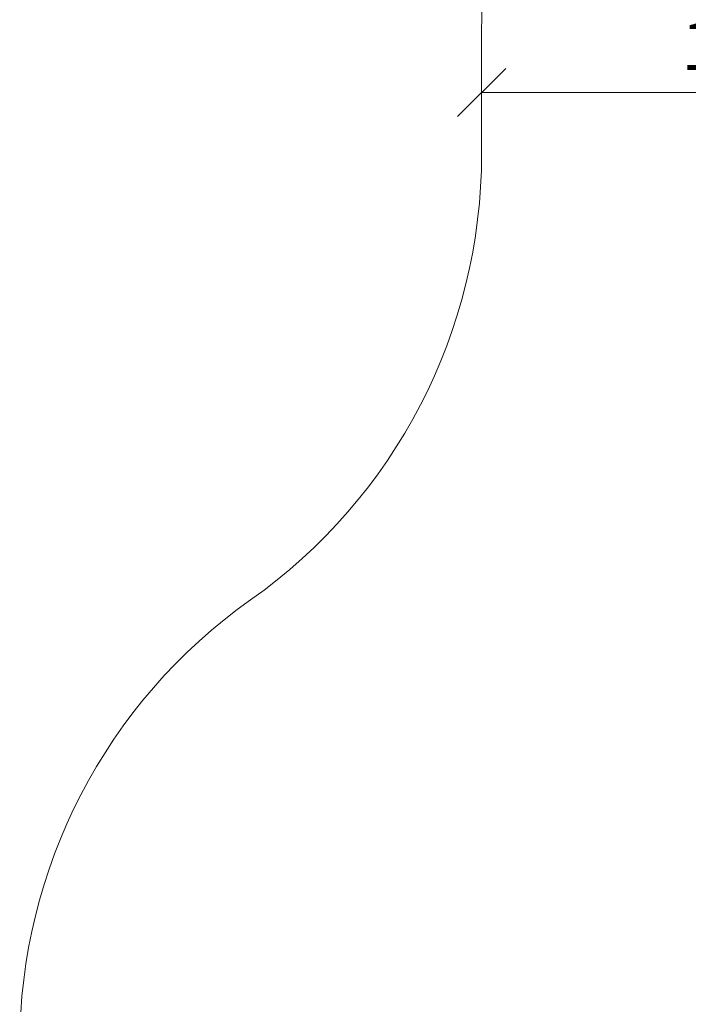
# Model space of a CAD drawing. Units: millimetres. Extents: x 543 to 578302, y -1972 to 596964.
# Drawn here: x 618 to 2701, y 4649 to 7714 of the extents above; entities that cross this region are included whole.
import ezdxf

# ---------------------------------------------------------------- set-up
doc = ezdxf.new("R2010")
doc.units = ezdxf.units.MM
doc.layers.get('0').update_dxf_attribs({"color": 1, "lineweight": 15})
doc.layers.get('Defpoints').update_dxf_attribs({"lineweight": 15})
doc.layers.add('Подписи', color=7, linetype='Continuous', lineweight=15)
doc.styles.add('GOST-2.304_Type-B_italic', font='GOST Common Italic.ttf')
doc.dimstyles.new('Мой размер', dxfattribs={"dimtxt": 150, "dimasz": 150, "dimexe": 0, "dimexo": 0.625, "dimgap": 50, "dimtad": 1, "dimtxsty": 'GOST-2.304_Type-B_italic', "dimblk": 'OBLIQUE', "dimcen": 2.5, "dimclrt": 256, "dimadec": 0, "dimazin": 0, "dimtfac": 1, "dimtmove": 0, "dimatfit": 3, "dimfxl": 1, "dimlwd": -1, "dimlwe": -1, "dimarcsym": 0})

# ---------------------------------------------------------------- blocks, each defined once
blk = doc.blocks.new('_Oblique')
at = {"color": 0, "linetype": 'ByBlock', "lineweight": -2}
blk.add_line((-0.5, -0.5), (0.5, 0.5), dxfattribs=at)
blk = doc.blocks.new('*D81')
at = {"layer": 'Defpoints', "color": 0, "ltscale": 600, "transparency": 16777216}
for p in [(2056.9, 7487.5), (2056.9, 7487.5), (3756.9, 7493.2)]:
    blk.add_point(p, dxfattribs=at)
at = {"layer": 'Подписи', "color": 0, "ltscale": 600, "transparency": 16777216}
for p, q in [((2056.9, 7488.1), (2056.9, 7487.5)), ((3756.9, 7487.5), (2056.9, 7487.5)), ((3756.9, 7492.6), (3756.9, 7487.5))]:
    blk.add_line(p, q, dxfattribs=at)
at = {"layer": 'Подписи', "color": 0, "ltscale": 600, "transparency": 16777216, "xscale": 150, "yscale": 150, "zscale": 150, "rotation": 180}
blk.add_blockref('_Oblique', (2056.9, 7487.5), dxfattribs=at)
at = {"layer": 'Подписи', "color": 0, "ltscale": 600, "transparency": 16777216, "xscale": 150, "yscale": 150, "zscale": 150}
blk.add_blockref('_Oblique', (3756.9, 7487.5), dxfattribs=at)
at = {"layer": 'Подписи', "ltscale": 600, "transparency": 16777216, "insert": (2906.9, 7613.5), "char_height": 150, "attachment_point": 5, "style": 'GOST-2.304_Type-B_italic'}
blk.add_mtext('1700', dxfattribs=at)

msp = doc.modelspace()

# ---------------------------------------------------------------- linework, layer by layer
at = {"layer": 'Подписи'}
msp.add_line((2056.916, 7296.889), (2056.916, 7678.097), dxfattribs=at)
at = {"layer": 'Подписи', "ltscale": 600}
msp.add_arc((3756.916, 7678.097), 1700, 90, 180, dxfattribs=at)
at = {"layer": 'Подписи'}
for centre, start, end in [((356.916, 7296.889), 305.234702, 0), ((2318.468, 4519.784), 125.234702, 180)]:
    msp.add_arc(centre, 1700, start, end, dxfattribs=at)

# ---------------------------------------------------------------- dimensions: what is measured, and where the dimension line sits
at = {"layer": 'Подписи', "ltscale": 600}
dim = msp.add_linear_dim(base=(2056.916, 7487.493), p1=(3756.916, 7493.183), p2=(2056.916, 7487.493), dimstyle='Мой размер', dxfattribs=at)
dim.commit()
dim.dimension.update_dxf_attribs({"geometry": '*D81', "text_midpoint": (2906.916, 7613.459)})

doc.saveas('drawing.dxf')
